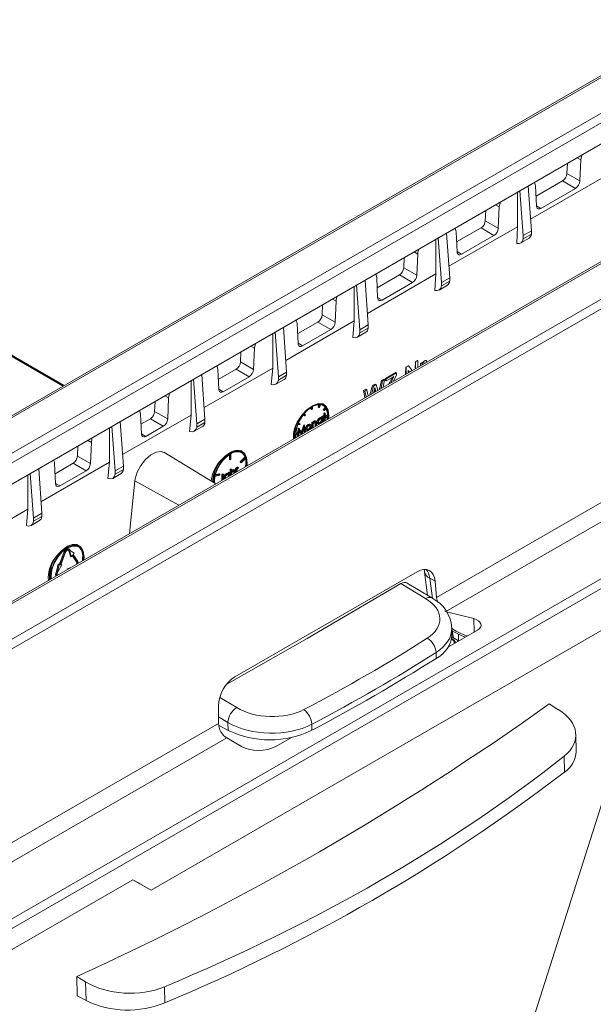
# Model space of a CAD drawing. Units: millimetres. Extents: x -8460 to 16143, y 0 to 2520.
# Drawn here: x 457 to 504, y 1278 to 1359 of the extents above; entities that cross this region are included whole.
import ezdxf
from ezdxf import colors
from ezdxf.entities.mleader import LeaderData, LeaderLine
from ezdxf.math import Vec2, Vec3

# ---------------------------------------------------------------- set-up
doc = ezdxf.new("R2010")
doc.units = ezdxf.units.MM
doc.header["$LTSCALE"] = 15
doc.layers.add('HAURATON_Isometrie', color=9, linetype='Continuous', lineweight=5)
doc.layers.add('HAURATON_Product_Contour', color=7, linetype='Continuous', lineweight=40)
doc.layers.add('HAURATON_Text_Macro', color=112, linetype='Continuous')
doc.styles.get("Standard").update_dxf_attribs({"font": 'arial.ttf'})

msp = doc.modelspace()

# ---------------------------------------------------------------- linework, layer by layer
at = {"layer": 'HAURATON_Isometrie', "color": 9}
for p, q in [((509.239, 1357.058), (333.204, 1255.435)), ((333.46, 1255.414), (509.494, 1357.036)), ((429.643, 1307.999), (506.226, 1352.21)), ((506.579, 1351.619), (429.996, 1307.409)), ((430.715, 1306.082), (506.579, 1349.878)), ((349.264, 1246.29), (525.299, 1347.912)), ((349.6, 1245.689), (525.634, 1347.312)), ((507.428, 1347.535), (498.946, 1342.638)), ((501.977, 1347.221), (501.94, 1346.387)), ((502.789, 1347.69), (503.087, 1347.521)), ((503.087, 1347.521), (503.01, 1345.779)), ((501.94, 1346.387), (503.01, 1345.779)), ((516.688, 1346.05), (440.105, 1301.84)), ((516.938, 1346.026), (440.355, 1301.816)), ((499.013, 1341.68), (498.756, 1345.361)), ((499.434, 1343.714), (499.357, 1345.367)), ((501.587, 1345.796), (499.396, 1344.531)), ((501.587, 1345.796), (502.648, 1345.173)), ((497.864, 1344.846), (497.864, 1342.013)), ((498.338, 1341.29), (498.062, 1344.961)), ((502.648, 1345.173), (499.796, 1343.526)), ((496.072, 1343.812), (496.37, 1343.642)), ((499.432, 1343.74), (499.796, 1343.526)), ((495.259, 1343.343), (495.222, 1342.509)), ((496.37, 1343.642), (496.293, 1341.901)), ((495.222, 1342.509), (496.293, 1341.901)), ((492.296, 1337.802), (492.038, 1341.484)), ((497.864, 1342.013), (492.229, 1338.758)), ((492.894, 1339.937), (492.817, 1341.59)), ((494.869, 1341.918), (492.856, 1340.756)), ((495.931, 1341.294), (493.256, 1339.75)), ((494.869, 1341.918), (495.931, 1341.294)), ((497.809, 1340.642), (497.864, 1342.012)), ((499.013, 1341.68), (498.338, 1341.29)), ((499.013, 1341.41), (498.338, 1341.02)), ((498.338, 1341.02), (498.338, 1341.29)), ((499.013, 1341.41), (499.013, 1341.68)), ((491.147, 1340.969), (491.147, 1338.134)), ((491.621, 1337.412), (491.345, 1341.083)), ((498.132, 1340.678), (498.821, 1341.076)), ((489.354, 1339.934), (489.654, 1339.763)), ((489.654, 1339.763), (489.577, 1338.022)), ((492.893, 1339.963), (493.256, 1339.75)), ((488.542, 1339.465), (488.505, 1338.631)), ((491.148, 1338.134), (485.511, 1334.879)), ((488.152, 1338.04), (486.317, 1336.981)), ((488.152, 1338.04), (489.215, 1337.416)), ((488.505, 1338.631), (489.577, 1338.022)), ((491.061, 1336.772), (491.148, 1338.134)), ((484.903, 1333.534), (484.627, 1337.205)), ((485.578, 1333.924), (485.321, 1337.606)), ((486.355, 1336.161), (486.278, 1337.813)), ((489.215, 1337.416), (486.717, 1335.973)), ((491.415, 1336.8), (492.104, 1337.198)), ((492.296, 1337.802), (491.621, 1337.412)), ((492.296, 1337.532), (491.621, 1337.142)), ((491.621, 1337.142), (491.621, 1337.412)), ((492.296, 1337.532), (492.296, 1337.802)), ((484.432, 1337.092), (484.432, 1334.255)), ((481.824, 1335.587), (481.787, 1334.753)), ((482.637, 1336.056), (482.938, 1335.885)), ((482.938, 1335.885), (482.861, 1334.143)), ((486.354, 1336.186), (486.717, 1335.973)), ((484.432, 1334.255), (478.794, 1330.999)), ((479.816, 1332.384), (479.739, 1334.037)), ((481.434, 1334.162), (479.777, 1333.206)), ((481.434, 1334.162), (482.499, 1333.537)), ((481.787, 1334.753), (482.861, 1334.143)), ((484.32, 1332.901), (484.432, 1334.255)), ((477.716, 1333.215), (477.716, 1330.376)), ((478.186, 1329.656), (477.91, 1333.327)), ((478.861, 1330.046), (478.603, 1333.728)), ((482.499, 1333.537), (480.178, 1332.196)), ((484.697, 1332.922), (485.386, 1333.32)), ((485.578, 1333.924), (484.903, 1333.534)), ((485.578, 1333.654), (484.903, 1333.264)), ((484.903, 1333.264), (484.903, 1333.534)), ((485.578, 1333.654), (485.578, 1333.924)), ((366.366, 1232.331), (540.174, 1332.669)), ((479.814, 1332.41), (480.178, 1332.196)), ((475.107, 1331.709), (475.07, 1330.875)), ((475.919, 1332.178), (476.222, 1332.006)), ((476.222, 1332.006), (476.145, 1330.264)), ((475.07, 1330.875), (476.145, 1330.264)), ((489.437, 1330.319), (489.469, 1330.893)), ((489.469, 1330.893), (489.647, 1330.992)), ((489.48, 1330.887), (489.469, 1330.893)), ((489.48, 1330.887), (489.655, 1330.987)), ((489.48, 1330.344), (489.48, 1330.887)), ((489.655, 1330.987), (489.647, 1330.992)), ((489.655, 1330.987), (489.655, 1330.445)), ((489.876, 1330.572), (489.886, 1330.762)), ((489.886, 1330.762), (490.032, 1330.843)), ((489.909, 1330.749), (489.886, 1330.762)), ((489.909, 1330.749), (490.051, 1330.832)), ((489.909, 1330.591), (489.909, 1330.749)), ((490.051, 1330.832), (490.032, 1330.843)), ((490.051, 1330.832), (490.051, 1330.686)), ((490.23, 1330.788), (490.182, 1330.749)), ((490.236, 1330.957), (490.222, 1330.965)), ((490.384, 1330.993), (490.345, 1330.843)), ((490.384, 1330.993), (490.371, 1331.001)), ((477.715, 1330.376), (472.077, 1327.12)), ((473.276, 1328.607), (473.199, 1330.26)), ((474.717, 1330.284), (473.238, 1329.43)), ((474.717, 1330.284), (475.783, 1329.658)), ((477.587, 1329.029), (477.716, 1330.376)), ((478.861, 1330.046), (478.186, 1329.656)), ((478.861, 1329.776), (478.861, 1330.046)), ((486.995, 1329.519), (487.868, 1330.004)), ((487.053, 1329.486), (487.91, 1329.98)), ((487.91, 1329.98), (487.868, 1330.004)), ((487.91, 1329.98), (487.91, 1329.815)), ((488.641, 1329.86), (488.676, 1330.453)), ((488.676, 1330.453), (488.865, 1330.558)), ((488.703, 1330.438), (488.676, 1330.453)), ((488.703, 1330.438), (488.887, 1330.544)), ((488.703, 1329.895), (488.703, 1330.438)), ((488.887, 1330.544), (488.865, 1330.558)), ((488.978, 1330.054), (488.877, 1330.176)), ((488.877, 1330.176), (488.877, 1329.996)), ((488.958, 1330.043), (488.877, 1330.146)), ((488.887, 1330.544), (489.189, 1330.176)), ((470.999, 1329.338), (470.999, 1326.498)), ((471.468, 1325.778), (471.192, 1329.449)), ((472.143, 1326.168), (471.886, 1329.85)), ((475.783, 1329.658), (473.638, 1328.42)), ((477.98, 1329.044), (478.669, 1329.442)), ((478.861, 1329.776), (478.186, 1329.386)), ((478.186, 1329.386), (478.186, 1329.656)), ((486.507, 1328.627), (486.683, 1329.345)), ((486.64, 1328.704), (486.746, 1329.308)), ((486.683, 1329.345), (486.866, 1329.447)), ((486.746, 1329.308), (486.683, 1329.345)), ((486.746, 1329.308), (486.926, 1329.412)), ((486.926, 1329.412), (486.807, 1328.801)), ((486.926, 1329.412), (486.866, 1329.447)), ((486.985, 1329.36), (486.995, 1329.519)), ((487.053, 1329.321), (486.985, 1329.36)), ((487.053, 1329.486), (486.995, 1329.519)), ((487.691, 1329.689), (487.053, 1329.321)), ((487.053, 1329.321), (487.053, 1329.486)), ((487.28, 1329.074), (487.515, 1329.502)), ((487.442, 1329.167), (487.583, 1329.463)), ((487.583, 1329.463), (487.515, 1329.502)), ((487.91, 1329.815), (487.661, 1329.294)), ((522.45, 1329.508), (491.211, 1311.474)), ((473.275, 1328.633), (473.638, 1328.42)), ((485.204, 1328.52), (485.387, 1328.622)), ((485.311, 1327.937), (485.204, 1328.52)), ((485.292, 1328.469), (485.204, 1328.52)), ((485.292, 1328.469), (485.472, 1328.573)), ((485.41, 1327.994), (485.292, 1328.469)), ((485.472, 1328.573), (485.387, 1328.622)), ((485.472, 1328.573), (485.578, 1328.091)), ((485.724, 1328.175), (485.945, 1328.933)), ((485.884, 1328.268), (486.02, 1328.89)), ((485.945, 1328.933), (486.158, 1329.052)), ((486.02, 1328.89), (485.945, 1328.933)), ((486.02, 1328.89), (486.23, 1329.011)), ((486.078, 1328.563), (486.032, 1328.353)), ((486.128, 1328.409), (486.087, 1328.603)), ((486.164, 1328.635), (486.102, 1328.671)), ((486.23, 1329.011), (486.158, 1329.052)), ((486.212, 1328.457), (486.164, 1328.635)), ((486.23, 1329.011), (486.364, 1328.545)), ((468.036, 1327.627), (467.999, 1326.793)), ((468.848, 1328.096), (469.152, 1327.924)), ((469.152, 1327.924), (469.075, 1326.182)), ((467.999, 1326.793), (469.075, 1326.182)), ((480.869, 1326.997), (480.869, 1327.124)), ((480.94, 1326.956), (480.869, 1326.997)), ((480.94, 1326.956), (480.94, 1327.169)), ((480.94, 1326.956), (480.986, 1326.983)), ((480.986, 1326.983), (480.986, 1327.195)), ((481.447, 1327.166), (481.523, 1327.363)), ((481.517, 1327.125), (481.447, 1327.166)), ((481.517, 1327.125), (481.609, 1327.362)), ((481.557, 1327.122), (481.517, 1327.125)), ((481.649, 1327.359), (481.557, 1327.122)), ((481.938, 1327.332), (481.867, 1327.373)), ((481.875, 1326.938), (482.035, 1327.136)), ((481.898, 1326.905), (481.875, 1326.938)), ((481.946, 1326.897), (481.875, 1326.938)), ((481.969, 1326.864), (481.898, 1326.905)), ((481.925, 1326.65), (481.973, 1326.677)), ((481.946, 1326.897), (482.105, 1327.095)), ((481.969, 1326.864), (481.946, 1326.897)), ((482.128, 1327.062), (481.969, 1326.864)), ((482.044, 1326.636), (481.973, 1326.677)), ((482.105, 1327.095), (482.035, 1327.136)), ((465.426, 1322.29), (465.168, 1325.972)), ((466.835, 1326.586), (466.912, 1324.933)), ((466.874, 1325.757), (467.646, 1326.202)), ((467.646, 1326.202), (468.713, 1325.576)), ((470.861, 1325.154), (470.999, 1326.498)), ((472.143, 1326.168), (471.468, 1325.778)), ((472.143, 1325.898), (471.468, 1325.508)), ((472.143, 1325.898), (472.143, 1326.168)), ((480.298, 1326.476), (480.254, 1326.538)), ((480.368, 1326.436), (480.276, 1326.566)), ((480.368, 1326.436), (480.298, 1326.476)), ((480.316, 1326.616), (480.408, 1326.485)), ((480.408, 1326.485), (480.368, 1326.436)), ((480.926, 1325.892), (480.973, 1325.92)), ((480.926, 1325.445), (480.926, 1325.892)), ((480.996, 1325.851), (480.926, 1325.892)), ((481.044, 1325.879), (480.973, 1325.92)), ((480.996, 1325.851), (481.044, 1325.879)), ((480.996, 1325.446), (480.996, 1325.851)), ((481.044, 1325.879), (481.044, 1325.798)), ((481.192, 1325.972), (481.121, 1326.013)), ((481.302, 1325.978), (481.213, 1326.029)), ((481.283, 1325.882), (481.213, 1325.922)), ((481.432, 1325.88), (481.361, 1325.921)), ((481.635, 1326.228), (481.564, 1326.269)), ((481.635, 1325.82), (481.565, 1325.86)), ((481.779, 1326.24), (481.69, 1326.291)), ((481.721, 1326.127), (481.71, 1326.182)), ((481.721, 1326.351), (481.769, 1326.379)), ((481.721, 1326.273), (481.721, 1326.351)), ((481.792, 1326.31), (481.721, 1326.351)), ((481.792, 1326.086), (481.721, 1326.127)), ((481.792, 1325.94), (481.754, 1325.885)), ((481.84, 1326.338), (481.769, 1326.379)), ((481.792, 1326.31), (481.84, 1326.338)), ((481.792, 1326.228), (481.792, 1326.31)), ((481.792, 1325.906), (481.792, 1325.94)), ((481.84, 1326.338), (481.84, 1325.933)), ((481.857, 1326.43), (481.925, 1326.469)), ((481.857, 1326.375), (481.857, 1326.43)), ((481.928, 1326.389), (481.857, 1326.43)), ((481.928, 1326.334), (481.857, 1326.375)), ((481.925, 1326.469), (481.925, 1326.65)), ((481.996, 1326.609), (481.925, 1326.65)), ((481.996, 1326.428), (481.925, 1326.469)), ((481.925, 1326.022), (481.925, 1326.336)), ((481.959, 1326.002), (481.925, 1326.022)), ((481.928, 1326.389), (481.996, 1326.428)), ((481.928, 1326.334), (481.928, 1326.389)), ((481.996, 1326.373), (481.928, 1326.334)), ((481.996, 1326.609), (482.044, 1326.636)), ((481.996, 1326.428), (481.996, 1326.609)), ((481.996, 1326.023), (481.996, 1326.373)), ((482.044, 1326.636), (482.044, 1326.456)), ((482.112, 1326.495), (482.044, 1326.534)), ((482.044, 1326.456), (482.112, 1326.495)), ((482.044, 1326.375), (482.225, 1326.48)), ((482.112, 1326.44), (482.044, 1326.401)), ((482.044, 1326.401), (482.044, 1326.051)), ((482.112, 1326.333), (482.044, 1326.372)), ((482.112, 1326.28), (482.044, 1326.319)), ((482.112, 1326.495), (482.112, 1326.44)), ((482.112, 1326.333), (482.295, 1326.439)), ((482.295, 1326.386), (482.112, 1326.28)), ((482.112, 1326.28), (482.112, 1326.333)), ((482.295, 1326.439), (482.225, 1326.48)), ((464.281, 1322.62), (464.281, 1325.46)), ((464.751, 1321.9), (464.474, 1325.571)), ((467.275, 1324.745), (468.713, 1325.576)), ((471.262, 1325.166), (471.951, 1325.564)), ((471.468, 1325.508), (471.468, 1325.778)), ((479.633, 1324.984), (479.743, 1325.047)), ((479.814, 1325.006), (479.743, 1325.047)), ((479.784, 1325.024), (479.826, 1325.422)), ((479.956, 1325.702), (479.797, 1325.717)), ((479.82, 1325.776), (479.979, 1325.762)), ((479.826, 1325.422), (479.833, 1325.426)), ((479.897, 1325.381), (479.826, 1325.422)), ((479.832, 1324.774), (479.897, 1325.381)), ((479.904, 1325.385), (479.833, 1325.426)), ((479.834, 1325.809), (479.909, 1325.802)), ((479.926, 1325.227), (479.88, 1324.802)), ((479.897, 1325.381), (479.904, 1325.385)), ((479.904, 1325.385), (480.123, 1325.009)), ((479.979, 1325.762), (479.909, 1325.802)), ((480.047, 1324.937), (479.918, 1325.159)), ((480.099, 1324.928), (479.926, 1325.227)), ((479.979, 1325.762), (479.956, 1325.702)), ((480.07, 1325.101), (480.271, 1325.679)), ((480.123, 1325.009), (480.341, 1325.638)), ((480.32, 1325.454), (480.147, 1324.956)), ((480.271, 1325.679), (480.277, 1325.683)), ((480.341, 1325.638), (480.271, 1325.679)), ((480.3, 1325.083), (480.272, 1325.314)), ((480.348, 1325.642), (480.277, 1325.683)), ((480.334, 1325.064), (480.3, 1325.083)), ((480.366, 1325.082), (480.32, 1325.454)), ((480.341, 1325.638), (480.348, 1325.642)), ((480.348, 1325.642), (480.414, 1325.11)), ((480.5, 1325.34), (480.429, 1325.381)), ((480.481, 1325.254), (480.57, 1325.203)), ((480.553, 1325.529), (480.483, 1325.57)), ((480.701, 1325.688), (480.63, 1325.729)), ((480.701, 1325.28), (480.63, 1325.321)), ((480.783, 1325.584), (480.771, 1325.641)), ((480.848, 1325.7), (480.777, 1325.741)), ((480.854, 1325.543), (480.783, 1325.584)), ((480.96, 1325.425), (480.926, 1325.445)), ((481.044, 1325.593), (481.044, 1325.474)), ((481.218, 1325.613), (481.218, 1325.824)), ((481.289, 1325.783), (481.218, 1325.824)), ((481.252, 1325.594), (481.218, 1325.613)), ((481.289, 1325.615), (481.289, 1325.783)), ((481.336, 1325.829), (481.336, 1325.643)), ((481.411, 1325.795), (481.499, 1325.744)), ((462.484, 1324.422), (462.788, 1324.25)), ((462.711, 1322.508), (462.788, 1324.25)), ((466.911, 1324.959), (467.275, 1324.745)), ((479.63, 1324.9), (479.814, 1325.006)), ((479.814, 1324.953), (479.63, 1324.847)), ((479.756, 1324.769), (479.774, 1324.93)), ((479.79, 1324.75), (479.756, 1324.769)), ((479.814, 1325.006), (479.814, 1324.953)), ((480.081, 1324.918), (480.047, 1324.937)), ((461.635, 1323.119), (461.672, 1323.953)), ((473.03, 1320.847), (468.759, 1323.436)), ((475.22, 1323.454), (475.149, 1323.495)), ((464.281, 1322.62), (458.641, 1319.365)), ((461.635, 1323.119), (462.711, 1322.508)), ((464.281, 1322.62), (464.144, 1321.275)), ((474.151, 1323.246), (474.151, 1322.854)), ((474.222, 1322.813), (474.151, 1322.854)), ((474.222, 1323.291), (474.222, 1322.813)), ((474.222, 1322.813), (474.268, 1322.84)), ((474.268, 1322.84), (474.268, 1323.317)), ((475.042, 1322.66), (475.435, 1323.034)), ((475.056, 1322.618), (475.042, 1322.66)), ((475.112, 1322.619), (475.042, 1322.66)), ((475.127, 1322.577), (475.056, 1322.618)), ((475.112, 1322.619), (475.506, 1322.994)), ((475.127, 1322.577), (475.112, 1322.619)), ((475.52, 1322.951), (475.127, 1322.577)), ((475.506, 1322.994), (475.435, 1323.034)), ((514.509, 1323.335), (491.958, 1310.317)), ((458.708, 1318.412), (458.451, 1322.094)), ((459.763, 1322.504), (459.84, 1320.852)), ((459.802, 1321.674), (461.282, 1322.528)), ((460.203, 1320.664), (462.348, 1321.902)), ((461.282, 1322.528), (462.348, 1321.902)), ((464.751, 1321.9), (465.426, 1322.29)), ((464.751, 1321.63), (465.426, 1322.02)), ((464.751, 1321.63), (464.751, 1321.9)), ((465.426, 1322.02), (465.426, 1322.29)), ((474.06, 1321.778), (474.108, 1321.806)), ((474.179, 1321.765), (474.108, 1321.806)), ((474.217, 1322.049), (474.264, 1322.077)), ((474.217, 1321.532), (474.217, 1322.049)), ((474.287, 1322.008), (474.217, 1322.049)), ((474.335, 1322.036), (474.264, 1322.077)), ((474.287, 1322.008), (474.335, 1322.036)), ((474.287, 1321.573), (474.287, 1322.008)), ((474.335, 1322.036), (474.335, 1321.771)), ((474.482, 1321.948), (474.412, 1321.989)), ((474.574, 1321.858), (474.503, 1321.899)), ((474.593, 1321.955), (474.505, 1322.006)), ((474.509, 1321.701), (474.509, 1321.8)), ((474.58, 1321.76), (474.509, 1321.8)), ((474.627, 1321.805), (474.627, 1321.769)), ((474.652, 1322.12), (474.699, 1322.147)), ((474.652, 1321.784), (474.652, 1322.12)), ((474.722, 1322.079), (474.652, 1322.12)), ((474.77, 1322.107), (474.699, 1322.147)), ((474.722, 1322.079), (474.77, 1322.107)), ((474.722, 1321.824), (474.722, 1322.079)), ((474.77, 1322.107), (474.77, 1322.041)), ((474.865, 1322.169), (474.794, 1322.21)), ((474.906, 1322.178), (474.835, 1322.218)), ((474.906, 1322.178), (474.88, 1322.115)), ((365.996, 1232.912), (518.997, 1321.238)), ((457.563, 1318.743), (457.563, 1321.581)), ((458.033, 1318.022), (457.757, 1321.693)), ((464.545, 1321.288), (465.234, 1321.686)), ((466.37, 1321.097), (465.93, 1316.749)), ((466.37, 1321.097), (469.978, 1319.086)), ((473.364, 1321.559), (472.971, 1321.48)), ((472.985, 1321.538), (473.378, 1321.618)), ((473, 1321.597), (473.307, 1321.659)), ((473.378, 1321.618), (473.307, 1321.659)), ((473.378, 1321.618), (473.364, 1321.559)), ((473.537, 1321.14), (473.543, 1321.238)), ((473.543, 1321.645), (473.591, 1321.673)), ((473.543, 1321.238), (473.543, 1321.645)), ((473.614, 1321.604), (473.543, 1321.645)), ((473.614, 1321.197), (473.543, 1321.238)), ((473.662, 1321.632), (473.591, 1321.673)), ((473.614, 1321.604), (473.662, 1321.632)), ((473.614, 1321.197), (473.614, 1321.604)), ((473.662, 1321.632), (473.662, 1321.218)), ((473.771, 1321.307), (473.7, 1321.348)), ((473.818, 1321.334), (473.825, 1321.306)), ((473.974, 1321.655), (473.903, 1321.696)), ((474.118, 1321.667), (474.029, 1321.718)), ((474.06, 1321.554), (474.049, 1321.609)), ((474.06, 1321.7), (474.06, 1321.778)), ((474.131, 1321.738), (474.06, 1321.778)), ((474.131, 1321.513), (474.06, 1321.554)), ((474.127, 1321.48), (474.131, 1321.513)), ((474.131, 1321.738), (474.179, 1321.765)), ((474.131, 1321.655), (474.131, 1321.738)), ((474.179, 1321.765), (474.179, 1321.51)), ((474.58, 1321.742), (474.58, 1321.76)), ((459.839, 1320.877), (460.203, 1320.664)), ((457.563, 1318.743), (451.924, 1315.489)), ((457.563, 1318.742), (457.436, 1317.394)), ((457.827, 1317.41), (458.516, 1317.808)), ((458.033, 1318.022), (458.708, 1318.412)), ((458.033, 1317.752), (458.708, 1318.142)), ((458.033, 1317.752), (458.033, 1318.022)), ((458.708, 1318.142), (458.708, 1318.412)), ((460.883, 1315.402), (460.936, 1315.326)), ((460.956, 1315.447), (460.886, 1315.488)), ((460.949, 1315.367), (460.891, 1315.401)), ((460.936, 1315.326), (461.067, 1314.876)), ((461.007, 1315.286), (460.936, 1315.326)), ((460.949, 1315.367), (461.007, 1315.286)), ((460.989, 1315.417), (461.047, 1315.335)), ((461.047, 1315.335), (461.376, 1315.132)), ((461.595, 1315.844), (461.71, 1315.768)), ((461.785, 1315.698), (461.714, 1315.739)), ((461.739, 1315.782), (461.724, 1315.791)), ((460.158, 1314.214), (460.56, 1315.251)), ((460.229, 1314.173), (460.631, 1315.21)), ((460.671, 1315.206), (460.269, 1314.17)), ((460.631, 1315.21), (460.56, 1315.251)), ((461.007, 1315.286), (461.137, 1314.835)), ((461.137, 1314.835), (461.067, 1314.876)), ((461.137, 1314.835), (461.237, 1314.959)), ((461.568, 1314.427), (461.214, 1314.931)), ((461.639, 1314.386), (461.237, 1314.959)), ((461.277, 1315.008), (461.376, 1315.132)), ((461.277, 1315.008), (461.679, 1314.436)), ((462.072, 1314.82), (462.047, 1314.507)), ((460.059, 1314.223), (459.928, 1313.622)), ((460.129, 1314.182), (459.999, 1313.581)), ((460.368, 1314.161), (460.039, 1313.578)), ((460.059, 1314.223), (460.158, 1314.214)), ((460.129, 1314.182), (460.059, 1314.223)), ((460.129, 1314.182), (460.229, 1314.173)), ((460.229, 1314.173), (460.158, 1314.214)), ((460.269, 1314.17), (460.368, 1314.161)), ((460.282, 1314.203), (460.297, 1314.202)), ((460.368, 1314.161), (460.297, 1314.202)), ((461.03, 1313.92), (460.854, 1313.869)), ((460.854, 1313.869), (460.854, 1313.819)), ((460.898, 1313.844), (460.854, 1313.869)), ((461.639, 1314.386), (461.568, 1314.427)), ((459.871, 1313.474), (459.928, 1313.622)), ((459.942, 1313.433), (459.871, 1313.474)), ((459.999, 1313.581), (459.928, 1313.622)), ((459.942, 1313.433), (459.999, 1313.581)), ((460.039, 1313.578), (459.981, 1313.429)), ((489.605, 1313.6), (474.6, 1304.938)), ((490.228, 1313.568), (490.464, 1311.647)), ((490.657, 1313.076), (491.088, 1312.827)), ((490.863, 1311.4), (490.657, 1313.076)), ((490.309, 1311.388), (488.275, 1312.624)), ((490.81, 1311.437), (488.798, 1312.659)), ((491.211, 1311.474), (491.088, 1312.827)), ((507.302, 1310.232), (467.704, 1287.373)), ((491.958, 1310.317), (491.884, 1310.356)), ((492.039, 1310.291), (494.267, 1309.735)), ((494.297, 1308.635), (494.267, 1309.735)), ((492.475, 1308.402), (492.463, 1308.941)), ((492.184, 1307.415), (494.578, 1308.797)), ((492.468, 1308.736), (492.68, 1308.613)), ((492.496, 1308.719), (492.6, 1308.148)), ((492.6, 1308.148), (493.025, 1307.903)), ((493.025, 1307.903), (493.025, 1308.443)), ((492.66, 1307.69), (492.645, 1307.891)), ((492.804, 1307.773), (492.804, 1307.773)), ((491.175, 1306.455), (491.164, 1306.942)), ((473.367, 1303.25), (474.753, 1302.408)), ((473.258, 1301.111), (473.258, 1302.534)), ((500.474, 1302.706), (501.205, 1302.261)), ((474.027, 1301.194), (473.258, 1301.661)), ((403.176, 1260.653), (473.258, 1301.111)), ((473.269, 1300.957), (474.042, 1300.534)), ((474.042, 1300.534), (474.027, 1301.194)), ((480.929, 1301.034), (480.94, 1300.547)), ((403.917, 1259.492), (473.929, 1299.909)), ((475.143, 1299.208), (473.929, 1299.909)), ((477.967, 1299.208), (479.26, 1299.954)), ((502.703, 1298.799), (502.672, 1300.181)), ((501.737, 1297.087), (501.707, 1298.406)), ((420.608, 1261.903), (466.216, 1288.232)), ((467.704, 1287.373), (466.216, 1288.232)), ((466.941, 1287.814), (467.704, 1287.373)), ((461.583, 1280.254), (462.315, 1279.81)), ((462.349, 1278.277), (462.315, 1279.81)), ((468.809, 1279.415), (468.838, 1278.095)), ((461.624, 1278.673), (462.349, 1278.277))]:
    msp.add_line(p, q, dxfattribs=at)
at = {"layer": 'HAURATON_Isometrie', "color": 9, "flags": 128}
for points in [[(503.176, 1347.914), (503.103, 1347.665), (503.087, 1347.521)], [(499.357, 1345.367), (499.305, 1345.601), (499.263, 1345.654)], [(496.46, 1344.036), (496.387, 1343.786), (496.37, 1343.642)], [(499.796, 1343.526), (499.676, 1343.48), (499.569, 1343.487), (499.488, 1343.545), (499.442, 1343.649), (499.434, 1343.714)], [(492.817, 1341.59), (492.766, 1341.824), (492.723, 1341.879)], [(489.745, 1340.16), (489.67, 1339.907), (489.654, 1339.763)], [(493.256, 1339.75), (493.136, 1339.704), (493.03, 1339.71), (492.949, 1339.769), (492.902, 1339.872), (492.894, 1339.937)], [(486.278, 1337.813), (486.227, 1338.048), (486.183, 1338.103)], [(483.03, 1336.283), (482.955, 1336.029), (482.938, 1335.885)], [(486.717, 1335.973), (486.597, 1335.927), (486.491, 1335.934), (486.41, 1335.992), (486.363, 1336.095), (486.355, 1336.161)], [(479.739, 1334.037), (479.687, 1334.271), (479.643, 1334.328)], [(476.314, 1332.406), (476.238, 1332.15), (476.222, 1332.006)], [(480.178, 1332.196), (480.058, 1332.15), (479.951, 1332.157), (479.87, 1332.215), (479.824, 1332.319), (479.816, 1332.384)], [(490.283, 1330.807), (490.279, 1330.807), (490.23, 1330.788)], [(490.236, 1330.957), (490.322, 1330.99), (490.384, 1330.993)], [(473.199, 1330.26), (473.148, 1330.494), (473.102, 1330.552)], [(487.515, 1329.502), (487.575, 1329.611), (487.583, 1329.627)], [(487.583, 1329.463), (487.643, 1329.589), (487.691, 1329.689)], [(469.244, 1328.325), (469.168, 1328.067), (469.152, 1327.924)], [(473.638, 1328.42), (473.518, 1328.374), (473.412, 1328.38), (473.331, 1328.439), (473.284, 1328.542), (473.276, 1328.607)], [(486.125, 1328.777), (486.099, 1328.657), (486.078, 1328.563)], [(486.164, 1328.635), (486.142, 1328.715), (486.125, 1328.777)], [(466.743, 1326.881), (466.819, 1326.712), (466.835, 1326.586)], [(482.329, 1326.215), (482.342, 1326.439), (482.274, 1326.892), (482.078, 1327.223), (481.773, 1327.399), (481.389, 1327.403), (480.963, 1327.235), (480.537, 1326.911), (480.152, 1326.463), (479.847, 1325.935), (479.651, 1325.378), (479.584, 1324.847), (479.597, 1324.638)], [(482.261, 1326.851), (482.158, 1327.18), (481.885, 1327.414), (481.496, 1327.454), (481.036, 1327.298), (480.557, 1326.963), (480.11, 1326.489), (479.745, 1325.927), (479.624, 1325.674)], [(470.999, 1326.498), (467.994, 1324.763), (465.359, 1323.242)], [(481.011, 1325.898), (481.047, 1325.952), (481.121, 1326.013)], [(481.044, 1325.798), (481.118, 1325.911), (481.192, 1325.972)], [(481.121, 1326.013), (481.172, 1326.032), (481.216, 1326.027), (481.221, 1326.023)], [(481.283, 1325.882), (481.269, 1325.914), (481.241, 1325.929), (481.183, 1325.912)], [(481.192, 1325.972), (481.243, 1325.991), (481.287, 1325.986), (481.318, 1325.957), (481.336, 1325.829)], [(481.218, 1325.824), (481.217, 1325.88), (481.213, 1325.922)], [(481.289, 1325.783), (481.288, 1325.84), (481.283, 1325.882)], [(481.421, 1325.794), (481.407, 1325.799), (481.372, 1325.848), (481.361, 1325.921)], [(481.492, 1325.753), (481.478, 1325.758), (481.443, 1325.807), (481.432, 1325.88)], [(481.479, 1325.907), (481.495, 1325.84), (481.537, 1325.803), (481.583, 1325.8), (481.635, 1325.82)], [(481.498, 1325.841), (481.512, 1325.84), (481.565, 1325.86)], [(481.564, 1326.269), (481.663, 1326.297), (481.696, 1326.281)], [(481.635, 1326.228), (481.733, 1326.256), (481.767, 1326.24)], [(481.792, 1326.086), (481.778, 1326.154), (481.736, 1326.191), (481.689, 1326.194), (481.636, 1326.173)], [(480.429, 1325.381), (480.446, 1325.485), (480.483, 1325.57)], [(480.492, 1325.254), (480.475, 1325.259), (480.441, 1325.308), (480.429, 1325.381)], [(480.483, 1325.57), (480.559, 1325.674), (480.63, 1325.729)], [(480.5, 1325.34), (480.517, 1325.444), (480.553, 1325.529)], [(480.563, 1325.213), (480.546, 1325.218), (480.512, 1325.268), (480.5, 1325.34)], [(480.548, 1325.367), (480.562, 1325.3), (480.603, 1325.262), (480.649, 1325.26), (480.701, 1325.28)], [(480.553, 1325.529), (480.629, 1325.633), (480.701, 1325.688)], [(480.566, 1325.301), (480.578, 1325.301), (480.63, 1325.321)], [(480.63, 1325.729), (480.72, 1325.758), (480.777, 1325.741)], [(480.701, 1325.688), (480.791, 1325.717), (480.848, 1325.7)], [(480.854, 1325.543), (480.84, 1325.611), (480.798, 1325.648), (480.753, 1325.653), (480.701, 1325.633)], [(480.848, 1325.7), (480.891, 1325.641), (480.901, 1325.571)], [(481.051, 1325.717), (481.045, 1325.647), (481.044, 1325.593)], [(462.788, 1324.25), (462.839, 1324.543), (462.884, 1324.653)], [(466.912, 1324.933), (466.939, 1324.812), (467.004, 1324.729), (467.099, 1324.696), (467.214, 1324.716), (467.275, 1324.745)], [(468.749, 1323.417), (468.528, 1323.51), (468.13, 1323.453), (467.686, 1323.217), (467.245, 1322.832), (466.855, 1322.339), (466.56, 1321.791), (466.392, 1321.25), (466.37, 1321.097)], [(475.611, 1322.337), (475.624, 1322.561), (475.557, 1323.014), (475.361, 1323.345), (475.056, 1323.521), (474.671, 1323.525), (474.245, 1323.357), (473.819, 1323.034), (473.435, 1322.585), (473.13, 1322.057), (472.934, 1321.5), (472.866, 1320.969), (472.866, 1320.946)], [(475.149, 1323.552), (474.782, 1323.616), (474.333, 1323.484), (473.855, 1323.172), (473.401, 1322.716), (473.319, 1322.612)], [(475.506, 1322.994), (475.425, 1323.163), (475.317, 1323.299), (475.184, 1323.4), (475.029, 1323.463), (474.855, 1323.486), (474.668, 1323.469), (474.471, 1323.412), (474.268, 1323.317)], [(475.482, 1323.183), (475.412, 1323.311), (475.149, 1323.552)], [(459.672, 1322.799), (459.747, 1322.63), (459.763, 1322.504)], [(474.335, 1321.923), (474.338, 1321.927), (474.412, 1321.989)], [(474.335, 1321.771), (474.408, 1321.886), (474.482, 1321.948)], [(474.412, 1321.989), (474.463, 1322.009), (474.507, 1322.004), (474.512, 1321.999)], [(474.574, 1321.858), (474.559, 1321.891), (474.532, 1321.906), (474.474, 1321.889)], [(474.482, 1321.948), (474.533, 1321.968), (474.578, 1321.963), (474.609, 1321.933), (474.627, 1321.805)], [(474.509, 1321.8), (474.508, 1321.857), (474.503, 1321.899)], [(474.58, 1321.76), (474.579, 1321.816), (474.574, 1321.858)], [(474.779, 1321.968), (474.771, 1321.878), (474.771, 1321.852)], [(474.794, 1322.21), (474.818, 1322.218), (474.835, 1322.218)], [(474.88, 1322.115), (474.867, 1322.113), (474.856, 1322.109)], [(474.865, 1322.169), (474.889, 1322.178), (474.906, 1322.178)], [(473.728, 1321.251), (473.711, 1321.275), (473.7, 1321.348)], [(473.903, 1321.696), (474.002, 1321.724), (474.035, 1321.708)], [(473.974, 1321.655), (474.072, 1321.684), (474.106, 1321.667)], [(474.131, 1321.513), (474.117, 1321.582), (474.075, 1321.619), (474.028, 1321.622), (473.975, 1321.6)], [(474.026, 1321.422), (474.052, 1321.488), (474.06, 1321.554)], [(474.342, 1321.694), (474.336, 1321.623), (474.335, 1321.601)], [(459.84, 1320.852), (459.867, 1320.73), (459.932, 1320.648), (460.027, 1320.615), (460.142, 1320.635), (460.203, 1320.664)], [(462.176, 1314.582), (462.189, 1314.805), (462.122, 1315.258), (461.926, 1315.589), (461.621, 1315.765), (461.236, 1315.77), (460.81, 1315.602), (460.384, 1315.278), (460, 1314.83), (459.695, 1314.301), (459.499, 1313.744), (459.431, 1313.213), (459.444, 1313.004)], [(462.13, 1314.555), (462.143, 1314.779), (462.078, 1315.217), (461.888, 1315.536), (461.594, 1315.707), (461.222, 1315.711), (460.81, 1315.548), (460.398, 1315.235), (460.027, 1314.802), (459.732, 1314.291), (459.543, 1313.753), (459.477, 1313.24), (459.49, 1313.031)], [(461.595, 1315.844), (461.201, 1315.841), (460.742, 1315.644), (460.271, 1315.276), (459.841, 1314.78), (459.765, 1314.67)], [(460.886, 1315.488), (460.843, 1315.501), (460.793, 1315.496), (460.739, 1315.474), (460.686, 1315.435), (460.636, 1315.382), (460.593, 1315.319), (460.56, 1315.251)], [(460.989, 1315.417), (460.956, 1315.447), (460.914, 1315.46), (460.864, 1315.456), (460.81, 1315.433), (460.757, 1315.394), (460.707, 1315.341), (460.664, 1315.278), (460.631, 1315.21)], [(460.949, 1315.367), (460.924, 1315.391), (460.891, 1315.401), (460.852, 1315.397), (460.81, 1315.38), (460.769, 1315.349), (460.73, 1315.308), (460.696, 1315.26), (460.671, 1315.206)], [(462.047, 1315.427), (461.893, 1315.66), (461.595, 1315.844)], [(490.183, 1313.767), (490.213, 1313.666), (490.228, 1313.568)], [(473.943, 1304.341), (480.543, 1308.106), (488.275, 1312.624)], [(494.267, 1309.735), (494.477, 1309.664), (494.651, 1309.567), (494.779, 1309.447), (494.853, 1309.314), (494.869, 1309.174), (494.827, 1309.036), (494.727, 1308.908), (494.578, 1308.797)], [(492.6, 1308.148), (492.479, 1308.221), (492.47, 1308.228)], [(492.681, 1308.617), (493.222, 1308.342), (493.567, 1308.214)], [(497.602, 1271.834), (505.44, 1296.498), (506.181, 1298.833)], [(461.624, 1278.673), (461.62, 1278.841), (461.588, 1280.085), (461.583, 1280.254)]]:
    msp.add_lwpolyline(points, dxfattribs=at)
at = {"layer": 'HAURATON_Isometrie', "color": 9}
for centre, radius, start, end in [((501.168, 1346.447), 0.774, 302.73408, 355.53351), ((502.232, 1345.832), 0.78, 302.20136, 356.07316), ((494.451, 1342.569), 0.774, 302.73408, 355.53351), ((495.516, 1341.954), 0.78, 302.20671, 356.07423), ((487.733, 1338.691), 0.774, 302.73408, 355.53351), ((488.8, 1338.075), 0.78, 302.20894, 356.07471), ((481.016, 1334.813), 0.774, 302.73408, 355.53351), ((482.084, 1334.196), 0.78, 302.20806, 356.0746), ((474.298, 1330.935), 0.774, 302.73408, 355.53351), ((490.468, 1330.589), 0.449, 123.18931, 157.84508), ((490.486, 1330.588), 0.446, 124.12167, 167.26022), ((490.358, 1330.727), 0.274, 87.42167, 119.92714), ((475.367, 1330.318), 0.78, 302.20407, 356.0739), ((467.227, 1326.853), 0.774, 302.73408, 355.53351), ((482.235, 1325.08), 2.457, 121.80233, 141.32484), ((481.585, 1326.206), 1.156, 88.78873, 121.20279), ((481.58, 1326.712), 0.65, 36.07549, 83.91376), ((481.497, 1326.742), 0.667, 36.27536, 56.09198), ((481.02, 1326.498), 1.205, 359.1416, 26.15382), ((481.139, 1326.463), 1.157, 358.79481, 31.20292), ((468.297, 1326.235), 0.78, 302.1965, 356.07252), ((482.011, 1324.884), 2.489, 151.93352, 186.45901), ((482.815, 1324.574), 3.227, 141.86914, 158.13086), ((481.353, 1325.655), 0.308, 123.45436, 168.31561), ((481.795, 1325.9), 0.435, 122.06114, 177.27619), ((481.866, 1325.859), 0.435, 122.06114, 177.27619), ((481.813, 1325.89), 0.334, 122.01516, 177.09784), ((481.394, 1326.14), 0.327, 301.36356, 357.68022), ((481.465, 1326.099), 0.327, 301.36356, 357.68022), ((480.11, 1326.469), 2.115, 351.0626, 356.57992), ((480.278, 1326.42), 2.017, 353.41338, 359.03032), ((481.546, 1324.774), 2.123, 154.91033, 186.19183), ((481.579, 1324.903), 2.102, 158.47013, 188.74589), ((482.087, 1324.823), 2.458, 158.67519, 178.1955), ((480.879, 1325.354), 0.331, 122.53027, 177.76704), ((480.458, 1325.597), 0.325, 301.93662, 357.76338), ((480.529, 1325.556), 0.325, 301.93662, 357.76338), ((480.529, 1325.571), 0.373, 323.37379, 0.02132), ((481.176, 1324.866), 1.546, 180.7017, 187.47624), ((474.745, 1322.652), 0.935, 64.36266, 125.16288), ((474.723, 1322.803), 0.749, 17.98194, 55.05362), ((460.863, 1323.179), 0.774, 302.73408, 355.53351), ((475.429, 1320.789), 2.789, 139.17082, 174.12451), ((475.77, 1320.859), 3.014, 144.42762, 177.12581), ((475.693, 1320.916), 2.898, 136.81718, 178.55187), ((475.86, 1320.821), 2.964, 123.55584, 165.9938), ((473.763, 1322.558), 1.744, 350.25609, 11.50531), ((474.003, 1322.523), 1.576, 352.27009, 15.78415), ((461.929, 1322.564), 0.783, 302.32511, 355.93481), ((474.644, 1321.632), 0.308, 123.46903, 168.32707), ((474.88, 1322.068), 0.165, 121.19199, 157.5262), ((474.998, 1321.972), 0.238, 124.09349, 163.13515), ((474.987, 1321.945), 0.21, 128.82093, 173.84963), ((474.963, 1320.995), 2.051, 166.3374, 182.17685), ((474.134, 1321.327), 0.435, 122.06114, 177.27619), ((474.205, 1321.286), 0.435, 122.06114, 177.27619), ((474.152, 1321.317), 0.334, 122.01516, 177.09784), ((461.315, 1314.784), 1.035, 67.27818, 125.27323), ((461.148, 1314.925), 0.931, 353.51937, 52.31833), ((461.77, 1313.13), 2.529, 142.46269, 185.36094), ((461.886, 1313.247), 2.555, 146.15067, 186.69452), ((462.119, 1313.231), 2.747, 136.98679, 185.44347), ((461.368, 1314.333), 0.221, 331.46355, 25.20045), ((461.501, 1314.305), 0.16, 352.03806, 30.36425), ((461.504, 1314.333), 0.203, 353.52821, 30.52281), ((460.121, 1313.352), 0.278, 154.02504, 202.33755), ((460.263, 1313.297), 0.349, 157.12271, 183.47302), ((460.229, 1313.325), 0.269, 157.01981, 184.6683), ((490.879, 1313.702), 0.664, 190.7327, 250.47143), ((488.549, 1312.305), 0.42, 54.78126, 130.65265), ((490.598, 1311.015), 0.472, 63.38511, 127.80503), ((489.567, 1308.818), 2.899, 2.68065, 64.62658), ((489.678, 1306.837), 1.489, 4.07063, 59.11628), ((490.107, 1308.577), 2.375, 296.7191, 355.77497), ((493.304, 1308.639), 1, 211.95711, 240.00269), ((493.059, 1308.154), 0.458, 180.76687, 236.18882), ((412.296, 1431.274), 147.654, 297.70374, 302.29089), ((365.025, 1492.426), 233.11, 294.47003, 305.52459), ((475.596, 1301.08), 1.573, 122.41653, 175.84016), ((479.316, 1300.945), 1.616, 3.15665, 53.57789), ((477.477, 1307.664), 7.915, 244.27166, 295.94245), ((500.552, 1298.885), 2.153, 303.38214, 357.70799), ((412.513, 1413.653), 146.793, 292.56304, 307.43158), ((465.797, 1285.478), 7.984, 244.41398, 292.38808)]:
    msp.add_arc(centre, radius, start, end, dxfattribs=at)
for centre, major_axis, ratio, start_param, end_param in [((498.339, 1341.952), (-0.475, 0.881), 0.556891, 3.157869, 3.789886), ((497.615, 1341.534), (-0.527, 0.85), 0.597167, 2.606319, 3.754895), ((491.621, 1338.074), (-0.475, 0.881), 0.556891, 3.157869, 3.789886), ((490.898, 1337.656), (-0.527, 0.85), 0.597167, 2.563077, 3.754895), ((484.18, 1333.778), (-0.527, 0.85), 0.597167, 2.530298, 3.754895), ((484.904, 1334.196), (-0.475, 0.881), 0.556891, 3.157869, 3.789886), ((477.462, 1329.9), (-0.527, 0.85), 0.597167, 2.508231, 3.754895), ((478.186, 1330.318), (-0.475, 0.881), 0.556891, 3.157869, 3.789886), ((471.469, 1326.44), (-0.475, 0.881), 0.556891, 3.157869, 3.789886), ((470.745, 1326.022), (-0.527, 0.85), 0.597167, 2.497251, 3.754895), ((464.751, 1322.562), (-0.475, 0.881), 0.556891, 3.157869, 3.789886), ((464.027, 1322.144), (-0.527, 0.85), 0.597167, 2.497878, 3.754895), ((457.31, 1318.266), (-0.527, 0.85), 0.597167, 2.510061, 3.754895), ((458.034, 1318.684), (-0.475, 0.881), 0.556891, 3.157869, 3.789886), ((489.679, 1311.924), (0.917, 1.779), 0.606756, 5.520992, 7.039428), ((489.257, 1312.168), (0.705, 1.888), 0.660364, 5.439896, 5.931955), ((487.48, 1309.755), (4.002, -0.097), 0.592181, 5.560123, 7.083444), ((491.915, 1311.108), (-0.537, 0.844), 0.546414, 0.814259, 1.310643), ((487.462, 1308.95), (5.002, -0.073), 0.586285, 5.554146, 6.308191), ((494.565, 1308.857), (2.486, -0.649), 0.295776, 3.753773, 4.452368), ((378.243, 1370.256), (151.562, -3.672), 0.592181, 5.465173, 5.560123), ((494.763, 1309.143), (2.84, -0.451), 0.406333, 3.838982, 3.954229), ((378.224, 1369.45), (152.563, -3.647), 0.591989, 5.464973, 5.559924), ((474.674, 1303.262), (0.917, 1.779), 0.606756, 0.756243, 2.274679), ((477.581, 1304.041), (4.002, -0.097), 0.592181, 3.941852, 5.465173), ((497.67, 1300.22), (5.002, -0.121), 0.592181, 5.665788, 7.083444), ((473.966, 1300.747), (-0.458, 0.89), 0.606756, 0.866913, 2.38535), ((477.562, 1303.235), (5.002, -0.073), 0.586285, 3.935874, 5.459195), ((476.555, 1300.028), (2, 0), 0.578871, 3.92836, 5.496418), ((378.576, 1353.722), (152.563, -3.696), 0.592181, 5.359508, 5.665788), ((465.88, 1288.426), (1.5, -0.866), 0.00007, 4.938204, 5.497828), ((465.85, 1281.851), (5.002, -0.121), 0.592181, 3.941852, 5.359508)]:
    msp.add_ellipse(centre, major_axis=major_axis, ratio=ratio, start_param=start_param, end_param=end_param, dxfattribs=at)
at = {"layer": 'HAURATON_Product_Contour'}
msp.add_line((460.486, 1328.913), (430.523, 1346.211), dxfattribs=at)

# ---------------------------------------------------------------- leaders
at = {"layer": 'HAURATON_Text_Macro'}
ml = msp.add_multileader_mtext('Standard', dxfattribs=at)
ml.set_content('\\A1;Beton bedolgozása rétegenként, a felúszás elleni védelemről gondoskodva.', color=256)
ml.set_leader_properties()
ml.build(insert=Vec2(0, 0))
ml.multileader.update_dxf_attribs({"dogleg_length": 2, "arrow_head_size": 42, "scale": 12})
ctx = ml.context
ctx.base_point, ctx.scale, ctx.char_height, ctx.arrow_head_size, ctx.landing_gap_size, ctx.plane_origin = Vec3(25.415, 2108.235), 12, 36, 42, 24, Vec3(2817.418, 1395.304)
ctx.text_align_type = 2
notes = []
notes.append((ctx, [(1, (1, 1, 0), (857.737, 2108.235), (-1, 0), 24, [(2, [(1681.405, 1652.698), (1707.644, 1356.312), (1668.3, 1044.584)], 0, [])])]))
ctx.mtext.insert, ctx.mtext.width, ctx.mtext.alignment, ctx.mtext.flow_direction = Vec3(809.737, 2131.527), 772.48252, 3, 5
for ctx, leaders in notes:
    for number, flags, end, landing, length, lines in leaders:
        leader = LeaderData()
        leader.index, (leader.has_last_leader_line, leader.has_dogleg_vector, leader.attachment_direction) = number, flags
        leader.last_leader_point, leader.dogleg_vector, leader.dogleg_length = Vec3(end), Vec3(landing), length
        for number, points, colour, breaks in lines:
            line = LeaderLine()
            line.index, line.vertices, line.color, line.breaks = number, Vec3.list(points), colors.encode_raw_color(colour), breaks
            leader.lines.append(line)
        ctx.leaders.append(leader)

doc.saveas('drawing.dxf')
